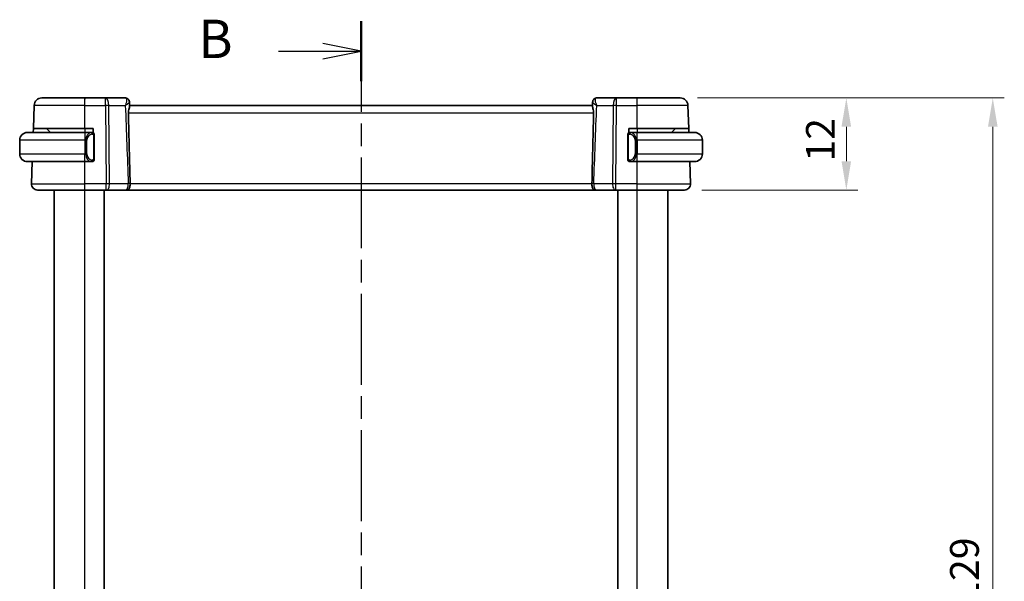
# Model space of a CAD drawing. Units: millimetres. Extents: x 22 to 3190, y 12 to 574.
# Drawn here: x 917 to 1045, y 383 to 456 of the extents above; entities that cross this region are included whole.
import ezdxf

# ---------------------------------------------------------------- set-up
doc = ezdxf.new("R2010")
doc.units = ezdxf.units.MM
doc.header["$LTSCALE"] = 1.5
doc.linetypes.add('CHAIN', pattern=[0.3543, 0.2362, -0.0295, 0.0591, -0.0295])
doc.layers.get('Defpoints').update_dxf_attribs({"lineweight": 25})
for name, color, linetype, lineweight in [('Dimension (ISO)', 7, 'Continuous', 18), ('Section Line (ISO)', 7, 'CHAIN', 25), ('Visible (ISO)', 7, 'Continuous', 35), ('Visible Narrow (ISO)', 7, 'Continuous', 25)]:
    doc.layers.add(name, color=color, linetype=linetype, lineweight=lineweight)
doc.styles.add('Note Text (TK)', font='txt')
doc.dimstyles.new('Default - Method 1b (TK)', dxfattribs={"dimscale": 1.5, "dimtxt": 2.5, "dimasz": 2.5, "dimexe": 1, "dimexo": 1.5, "dimgap": 1, "dimtad": 1, "dimtoh": 1, "dimrnd": 1e-08, "dimdsep": 46, "dimtxsty": 'Note Text (TK)', "dimcen": 0.09, "dimdle": 5, "dimclrd": 100, "dimclre": 100, "dimclrt": 7, "dimadec": 1, "dimazin": 1, "dimtfac": 1, "dimtmove": 0, "dimatfit": 3, "dimfxl": 1, "dimtolj": 1, "dimlwd": -1, "dimlwe": -1, "dimarcsym": 0})

# ---------------------------------------------------------------- blocks, each defined once
blk = doc.blocks.new('2dTransSection1')
at = {"layer": 'Section Line (ISO)', "linetype": 'CHAIN', "ltscale": 16.718946}
blk.add_line((185.928, 229.763), (185.928, 154.757), dxfattribs=at)
at = {"layer": 'Section Line (ISO)', "linetype": 'Continuous', "lineweight": 50}
for p, q in [((185.928, 229.763), (185.928, 225.839)), ((185.928, 158.68), (185.928, 154.757))]:
    blk.add_line(p, q, dxfattribs=at)
at = {"layer": 'Section Line (ISO)', "linetype": 'Continuous'}
for p, q in [((185.928, 227.801), (183.428, 228.301)), ((180.557, 227.801), (183.428, 227.801)), ((183.428, 227.801), (185.928, 227.801)), ((183.428, 227.301), (185.928, 227.801)), ((180.557, 156.719), (183.428, 156.719)), ((185.928, 156.719), (183.428, 157.219)), ((183.428, 156.719), (185.928, 156.719)), ((183.428, 156.219), (185.928, 156.719))]:
    blk.add_line(p, q, dxfattribs=at)
at = {"layer": 'Section Line (ISO)', "char_height": 2.5, "attachment_point": 7, "style": 'Note Text (TK)'}
for insert in [(175.317, 226.573), (175.317, 155.491)]:
    blk.add_mtext('B', dxfattribs=dict(at, insert=insert))
blk = doc.blocks.new('*D20')
at = {"layer": 'Defpoints', "color": 0}
for p in [(1002.72, 445.51), (1024.38, 445.51), (1003.28, 433.51)]:
    blk.add_point(p, dxfattribs=at)
at = {"layer": 'Dimension (ISO)', "color": 100}
for p, q in [((1004.97, 445.51), (1025.88, 445.51)), ((1024.38, 437.26), (1024.38, 441.76)), ((1005.53, 433.51), (1025.88, 433.51))]:
    blk.add_line(p, q, dxfattribs=at)
for points in [[(1023.75, 441.76), (1025, 441.76), (1024.38, 445.51)], [(1023.75, 437.26), (1025, 437.26), (1024.38, 433.51)]]:
    blk.add_solid(points, dxfattribs=at)
at = {"layer": 'Dimension (ISO)', "color": 7, "insert": (1021, 437.21), "char_height": 3.75, "attachment_point": 4, "rotation": 90, "style": 'Note Text (TK)'}
blk.add_mtext('\\A1;12', dxfattribs=at)
blk = doc.blocks.new('*D21')
at = {"layer": 'Defpoints', "color": 0}
for p in [(1002.72, 445.51), (1002.72, 316.51), (1043.47, 316.51)]:
    blk.add_point(p, dxfattribs=at)
at = {"layer": 'Dimension (ISO)', "color": 100}
for p, q in [((1004.97, 445.51), (1044.97, 445.51)), ((1043.47, 441.76), (1043.47, 320.26)), ((1004.97, 316.51), (1044.97, 316.51))]:
    blk.add_line(p, q, dxfattribs=at)
for points in [[(1042.85, 441.76), (1044.1, 441.76), (1043.47, 445.51)], [(1042.85, 320.26), (1044.1, 320.26), (1043.47, 316.51)]]:
    blk.add_solid(points, dxfattribs=at)
at = {"layer": 'Dimension (ISO)', "color": 7, "insert": (1039.78, 374.59), "char_height": 3.75, "attachment_point": 4, "rotation": 90, "style": 'Note Text (TK)'}
blk.add_mtext('\\A1;※129', dxfattribs=at)

msp = doc.modelspace()

# ---------------------------------------------------------------- linework, layer by layer
at = {"layer": 'Visible (ISO)'}
for p, q in [((919.4903, 445.5073), (925.1055, 445.5073)), ((927.7787, 445.5073), (925.1055, 445.5073)), ((930.3867, 445.5073), (927.7787, 445.5073)), ((994.4324, 445.5073), (991.8244, 445.5073)), ((997.1055, 445.5073), (994.4324, 445.5073)), ((997.1055, 445.5073), (1002.7208, 445.5073)), ((918.3849, 441.5073), (918.4909, 444.5422)), ((930.9127, 444.9775), (930.9335, 444.4283)), ((991.2806, 444.5073), (930.9305, 444.5073)), ((991.2776, 444.4283), (991.2983, 444.9755)), ((1003.8262, 441.5073), (1003.7202, 444.5422)), ((917.6055, 441.0073), (925.1055, 441.0073)), ((918.3675, 441.0073), (918.3849, 441.5073)), ((925.1055, 441.5073), (918.3849, 441.5073)), ((920.1055, 441.5073), (920.6055, 441.0073)), ((925.1055, 441.5073), (926.2055, 441.5073)), ((926.0091, 441.0073), (925.1055, 441.0073)), ((926.1055, 441.0073), (926.2055, 441.0073)), ((926.2055, 441.5073), (926.2055, 440.9806)), ((926.3055, 437.5816), (926.3055, 440.6331)), ((995.9055, 440.6331), (995.9055, 437.5816)), ((996.0055, 440.9806), (996.0055, 441.5073)), ((996.0055, 441.5073), (997.1055, 441.5073)), ((996.0055, 441.0073), (996.1055, 441.0073)), ((997.1055, 441.0073), (996.1996, 441.0073)), ((1003.8262, 441.5073), (997.1055, 441.5073)), ((997.1055, 441.0073), (1004.6055, 441.0073)), ((1002.1055, 441.5073), (1001.6055, 441.0073)), ((1003.8262, 441.5073), (1003.8436, 441.0073)), ((916.6055, 440.0073), (916.6055, 438.2073)), ((1005.6055, 440.0073), (1005.6055, 438.2073)), ((925.1055, 437.2073), (917.6055, 437.2073)), ((918.1345, 434.3353), (918.2348, 437.2073)), ((925.1055, 437.2073), (926.0115, 437.2073)), ((926.2055, 437.2073), (926.1055, 437.2073)), ((926.2055, 437.2341), (926.2055, 437.2073)), ((996.0055, 437.2073), (996.0055, 437.2341)), ((996.1055, 437.2073), (996.0055, 437.2073)), ((996.202, 437.2073), (997.1055, 437.2073)), ((1004.6055, 437.2073), (997.1055, 437.2073)), ((1004.0766, 434.3353), (1003.9763, 437.2073)), ((925.1055, 433.5073), (918.934, 433.5073)), ((921.1055, 328.5073), (921.1055, 433.5073)), ((925.1055, 433.5073), (927.8628, 433.5073)), ((927.6055, 328.5073), (927.6055, 433.5073)), ((927.9522, 433.5073), (927.8628, 433.5073)), ((927.9522, 433.5073), (930.4064, 433.5073)), ((930.517, 433.5073), (991.6941, 433.5073)), ((991.8047, 433.5073), (994.2589, 433.5073)), ((994.3483, 433.5073), (994.2589, 433.5073)), ((994.3483, 433.5073), (997.1055, 433.5073)), ((994.6055, 328.5073), (994.6055, 433.5073)), ((1003.2771, 433.5073), (997.1055, 433.5073)), ((1001.1055, 328.5073), (1001.1055, 433.5073))]:
    msp.add_line(p, q, dxfattribs=at)
for centre, radius, start, end in [((919.4903, 444.5073), 1, 90, 178), ((1002.7208, 444.5073), 1, 2, 90), ((917.6055, 440.0073), 1, 90, 180), ((926.1055, 440.8073), 0.2, 45, 90), ((926.1055, 440.8073), 0.2, 0, 45), ((996.1055, 440.8073), 0.2, 135, 180), ((996.1055, 440.8073), 0.2, 90, 135), ((1004.6055, 440.0073), 1, 0, 90), ((917.6055, 438.2073), 1, 180, 270), ((1004.6055, 438.2073), 1, 270, 0), ((926.1055, 437.4073), 0.2, 270, 315), ((926.1055, 437.4073), 0.2, 315, 0), ((996.1055, 437.4073), 0.2, 180, 225), ((996.1055, 437.4073), 0.2, 225, 270), ((918.934, 434.3073), 0.8, 178, 270), ((1003.2771, 434.3073), 0.8, 270, 2)]:
    msp.add_arc(centre, radius, start, end, dxfattribs=at)
for centre, major_axis, start_param, end_param in [((930.4078, 444.9854), (0.4492, 0.2196), 6.25595286, 6.28535146), ((930.4078, 444.9854), (0.4492, 0.2196), 0.00175159, 0.00216492), ((991.8033, 444.9854), (-0.4492, 0.2196), 6.28101916, 6.31041775), ((991.8033, 444.9854), (-0.4492, 0.2196), 6.28101903, 6.28143235)]:
    msp.add_ellipse(centre, major_axis=major_axis, ratio=0.95052965, start_param=start_param, end_param=end_param, dxfattribs=at)
for points, knots in [([(930.3867, 445.5073), (930.44, 445.5073), (930.494, 445.4984), (930.5962, 445.4649), (930.6457, 445.4395), (930.7327, 445.3763), (930.7708, 445.3377), (930.823, 445.2672), (930.8413, 445.2363), (930.8562, 445.2058)], [0, 0, 0, 0, 0.0161935875, 0.0161935875, 0.0326567953, 0.0326567953, 0.0492217996, 0.0492217996, 0.0609888453, 0.0609888453, 0.0609888453, 0.0609888453]), ([(991.3549, 445.2058), (991.3778, 445.2526), (991.409, 445.3006), (991.4836, 445.3808), (991.5273, 445.4152), (991.619, 445.4663), (991.6674, 445.4847), (991.7522, 445.5033), (991.7884, 445.5073), (991.8244, 445.5073)], [0, 0, 0, 0, 0.0180570037, 0.0180570037, 0.0346599931, 0.0346599931, 0.050045168, 0.050045168, 0.0609837409, 0.0609837409, 0.0609837409, 0.0609837409]), ([(930.9335, 444.4283), (930.9343, 444.4083), (930.9318, 444.3846), (930.9161, 444.2961), (930.893, 444.2187), (930.8417, 444.0382), (930.8134, 443.9349), (930.7853, 443.7662), (930.7785, 443.7072), (930.7745, 443.6265), (930.7739, 443.6061), (930.7738, 443.578), (930.7738, 443.5703), (930.774, 443.5558), (930.7741, 443.549), (930.7743, 443.5422)], [-0.115253583, -0.115253583, -0.115253583, -0.115253583, -0.099683681, -0.099683681, -0.06458953, -0.06458953, -0.028872256, -0.028872256, -0.010534335, -0.010534335, -0.004382989, -0.004382989, -0.002075394, -0.002075394, -0.000033471, -0.000033471, -0.000033471, -0.000033471]), ([(930.8563, 445.2056), (930.8837, 445.1496), (930.9018, 445.088), (930.9109, 445.0116), (930.9121, 444.9963), (930.9127, 444.9811)], [0, 0, 0, 0, 0.0193145656, 0.0193145656, 0.024151575, 0.024151575, 0.024151575, 0.024151575]), ([(930.8593, 445.1919), (930.8867, 445.1351), (930.9044, 445.073), (930.9116, 445.0016), (930.9123, 444.9913), (930.9127, 444.9811)], [0, 0, 0, 0, 0.0195895638, 0.0195895638, 0.0228920294, 0.0228920294, 0.0228920294, 0.0228920294]), ([(991.2776, 444.4283), (991.2768, 444.4083), (991.2793, 444.3846), (991.295, 444.2962), (991.3181, 444.2187), (991.3694, 444.0383), (991.3977, 443.935), (991.4258, 443.7663), (991.4326, 443.7072), (991.4366, 443.6265), (991.4372, 443.6061), (991.4373, 443.578), (991.4373, 443.5703), (991.4371, 443.5558), (991.437, 443.549), (991.4368, 443.5422)], [0.013972264, 0.013972264, 0.013972264, 0.013972264, 0.029496909, 0.029496909, 0.06450354, 0.06450354, 0.10013079, 0.10013079, 0.118428428, 0.118428428, 0.124565606, 0.124565606, 0.126867759, 0.126867759, 0.128905265, 0.128905265, 0.128905265, 0.128905265]), ([(991.2982, 444.9805), (991.3002, 445.038), (991.3117, 445.0968), (991.3385, 445.17), (991.3462, 445.188), (991.3548, 445.2056)], [0, 0, 0, 0, 0.0181652972, 0.0181652972, 0.0242854466, 0.0242854466, 0.0242854466, 0.0242854466]), ([(930.7743, 443.5422), (930.8173, 441.9499), (930.859, 440.3472), (930.9349, 437.2876), (930.97, 435.807), (931.0026, 434.3398)], [0.000031728, 0.000031728, 0.000031728, 0.000031728, 0.478214401, 0.478214401, 0.918932231, 0.918932231, 0.918932231, 0.918932231]), ([(991.2085, 434.3398), (991.2411, 435.8074), (991.2762, 437.2883), (991.3521, 440.3479), (991.3938, 441.9502), (991.4368, 443.5422)], [0.000000553, 0.000000553, 0.000000553, 0.000000553, 0.44065472, 0.44065472, 0.918541624, 0.918541624, 0.918541624, 0.918541624]), ([(917.6055, 441.0074), (917.6042, 441.0074), (917.6021, 441.0074), (917.5992, 441.0073), (917.5931, 441.0073), (917.5839, 441.0072), (917.5733, 441.0068), (917.5653, 441.0066), (917.5565, 441.0062), (917.5476, 441.0057), (917.5391, 441.0052), (917.5305, 441.0046), (917.5223, 441.0039), (917.5133, 441.0031), (917.5048, 441.0023), (917.4973, 441.0015), (917.4851, 441.0001), (917.4759, 440.9989), (917.4727, 440.9985)], [0.000000144, 0.000000144, 0.000000144, 0.000000144, 0.094244623, 0.094244623, 0.094244623, 0.296084967, 0.296084967, 0.296084967, 0.446134625, 0.446134625, 0.446134625, 0.588438527, 0.588438527, 0.588438527, 0.744229367, 0.744229367, 0.744229367, 1, 1, 1, 1]), ([(926.0382, 441.0073), (926.0328, 441.0073), (926.0278, 441.0073), (926.0235, 441.0073), (926.0184, 441.0074), (926.0142, 441.0074), (926.0115, 441.0074)], [0.741726882, 0.741726882, 0.741726882, 0.741726882, 0.860546319, 0.860546319, 0.860546319, 1, 1, 1, 1]), ([(926.1055, 441.0073), (926.1051, 441.0073), (926.1045, 441.0073), (926.1013, 441.0073), (926.0993, 441.0073), (926.0966, 441.0073), (926.0933, 441.0073), (926.0904, 441.0073), (926.0871, 441.0073), (926.0831, 441.0073), (926.0793, 441.0073), (926.0749, 441.0073), (926.0701, 441.0073), (926.0652, 441.0073), (926.0599, 441.0073), (926.0547, 441.0073), (926.049, 441.0073), (926.0434, 441.0073), (926.0382, 441.0073)], [0, 0, 0, 0, 0.19035453, 0.19035453, 0.19035453, 0.313863222, 0.313863222, 0.313863222, 0.421406083, 0.421406083, 0.421406083, 0.523967972, 0.523967972, 0.523967972, 0.628134753, 0.628134753, 0.628134753, 0.741726882, 0.741726882, 0.741726882, 0.741726882]), ([(926.3055, 440.761), (926.3055, 440.7669), (926.3055, 440.7724), (926.3055, 440.7773), (926.3055, 440.7822), (926.3055, 440.7866), (926.3055, 440.7903), (926.3055, 440.794), (926.3055, 440.797), (926.3055, 440.7994), (926.3055, 440.8018), (926.3055, 440.8036), (926.3055, 440.8048), (926.3055, 440.805), (926.3055, 440.8053), (926.3055, 440.8055), (926.3055, 440.8063), (926.3055, 440.8067), (926.3055, 440.807), (926.3055, 440.8073), (926.3055, 440.8073), (926.3055, 440.8073)], [0.5, 0.5, 0.5, 0.5, 0.58502424, 0.58502424, 0.58502424, 0.669471814, 0.669471814, 0.669471814, 0.753247815, 0.753247815, 0.753247815, 0.836265221, 0.836265221, 0.836265221, 0.854434967, 0.854434967, 0.854434967, 0.91835525, 0.91835525, 0.91835525, 1, 1, 1, 1]), ([(926.3055, 440.6331), (926.3055, 440.6389), (926.3055, 440.6447), (926.3055, 440.6508), (926.3055, 440.6568), (926.3055, 440.663), (926.3055, 440.6693), (926.3055, 440.6757), (926.3055, 440.6822), (926.3055, 440.6887), (926.3055, 440.6953), (926.3055, 440.7019), (926.3055, 440.7083), (926.3055, 440.7148), (926.3055, 440.7212), (926.3055, 440.7273), (926.3055, 440.7335), (926.3055, 440.7394), (926.3055, 440.745), (926.3055, 440.7507), (926.3055, 440.7561), (926.3055, 440.761)], [0, 0, 0, 0, 0.071870675, 0.071870675, 0.071870675, 0.142502949, 0.142502949, 0.142502949, 0.212568705, 0.212568705, 0.212568705, 0.282687692, 0.282687692, 0.282687692, 0.353484447, 0.353484447, 0.353484447, 0.42564648, 0.42564648, 0.42564648, 0.5, 0.5, 0.5, 0.5]), ([(995.9055, 440.8073), (995.9055, 440.8073), (995.9055, 440.8073), (995.9055, 440.8067), (995.9055, 440.8061), (995.9055, 440.8049), (995.9055, 440.8029), (995.9055, 440.8009), (995.9055, 440.798), (995.9055, 440.7943), (995.9055, 440.7905), (995.9055, 440.7859), (995.9055, 440.7804), (995.9055, 440.7748), (995.9055, 440.7684), (995.9055, 440.7614)], [0, 0, 0, 0, 0.100267749, 0.100267749, 0.100267749, 0.198470645, 0.198470645, 0.198470645, 0.296516219, 0.296516219, 0.296516219, 0.396280778, 0.396280778, 0.396280778, 0.5, 0.5, 0.5, 0.5]), ([(995.9055, 440.7614), (995.9055, 440.7496), (995.9055, 440.7356), (995.9055, 440.7209), (995.9055, 440.7065), (995.9055, 440.6913), (995.9055, 440.6762), (995.9055, 440.6744), (995.9055, 440.6726), (995.9055, 440.6709), (995.9055, 440.6578), (995.9055, 440.6451), (995.9055, 440.6331)], [0.5, 0.5, 0.5, 0.5, 0.669989404, 0.669989404, 0.669989404, 0.836566079, 0.836566079, 0.836566079, 0.856225759, 0.856225759, 0.856225759, 1, 1, 1, 1]), ([(996.1729, 441.0073), (996.1667, 441.0073), (996.1599, 441.0073), (996.1532, 441.0073), (996.147, 441.0073), (996.1408, 441.0073), (996.1354, 441.0073), (996.13, 441.0073), (996.1254, 441.0073), (996.1216, 441.0073), (996.1173, 441.0073), (996.1139, 441.0073), (996.1112, 441.0073), (996.107, 441.0073), (996.1061, 441.0073), (996.1055, 441.0073)], [0.258273118, 0.258273118, 0.258273118, 0.258273118, 0.393143911, 0.393143911, 0.393143911, 0.516901466, 0.516901466, 0.516901466, 0.642015716, 0.642015716, 0.642015716, 0.782669876, 0.782669876, 0.782669876, 1, 1, 1, 1]), ([(996.1996, 441.0073), (996.1981, 441.0073), (996.1961, 441.0073), (996.1938, 441.0073), (996.1883, 441.0074), (996.1811, 441.0073), (996.1729, 441.0073)], [0.000000157, 0.000000157, 0.000000157, 0.000000157, 0.07789573, 0.07789573, 0.07789573, 0.258273118, 0.258273118, 0.258273118, 0.258273118]), ([(1004.7384, 440.9985), (1004.7343, 440.999), (1004.7209, 441.0008), (1004.7038, 441.0025), (1004.693, 441.0036), (1004.6808, 441.0046), (1004.6687, 441.0054), (1004.656, 441.0062), (1004.6433, 441.0067), (1004.6327, 441.007), (1004.6327, 441.007), (1004.6326, 441.007), (1004.6326, 441.007)], [0, 0, 0, 0, 0.321582765, 0.321582765, 0.321582765, 0.525512327, 0.525512327, 0.525512327, 0.737362227, 0.737362227, 0.737362227, 0.737908411, 0.737908411, 0.737908411, 0.737908411]), ([(917.4727, 437.2162), (917.4768, 437.2157), (917.4902, 437.2139), (917.5073, 437.2122), (917.5181, 437.2111), (917.5303, 437.2101), (917.5424, 437.2093), (917.5551, 437.2085), (917.5678, 437.208), (917.5784, 437.2077), (917.5784, 437.2077), (917.5785, 437.2077), (917.5785, 437.2077)], [0, 0, 0, 0, 0.321582765, 0.321582765, 0.321582765, 0.525512327, 0.525512327, 0.525512327, 0.737362227, 0.737362227, 0.737362227, 0.737908411, 0.737908411, 0.737908411, 0.737908411]), ([(926.0115, 437.2074), (926.013, 437.2074), (926.015, 437.2074), (926.0173, 437.2074), (926.0228, 437.2073), (926.03, 437.2073), (926.0382, 437.2073)], [0.000000157, 0.000000157, 0.000000157, 0.000000157, 0.07789573, 0.07789573, 0.07789573, 0.258273118, 0.258273118, 0.258273118, 0.258273118]), ([(926.0382, 437.2073), (926.0444, 437.2073), (926.0512, 437.2073), (926.0579, 437.2073), (926.0641, 437.2073), (926.0703, 437.2073), (926.0757, 437.2073), (926.0811, 437.2073), (926.0857, 437.2073), (926.0895, 437.2073), (926.0938, 437.2073), (926.0972, 437.2073), (926.0999, 437.2073), (926.1041, 437.2073), (926.105, 437.2073), (926.1055, 437.2073)], [0.258273118, 0.258273118, 0.258273118, 0.258273118, 0.393143911, 0.393143911, 0.393143911, 0.516901466, 0.516901466, 0.516901466, 0.642015716, 0.642015716, 0.642015716, 0.782669876, 0.782669876, 0.782669876, 1, 1, 1, 1]), ([(926.3055, 437.4533), (926.3055, 437.4651), (926.3055, 437.4791), (926.3055, 437.4938), (926.3055, 437.5082), (926.3055, 437.5234), (926.3055, 437.5385), (926.3055, 437.5403), (926.3055, 437.5421), (926.3055, 437.5438), (926.3055, 437.5569), (926.3055, 437.5696), (926.3055, 437.5816)], [0.5, 0.5, 0.5, 0.5, 0.669989404, 0.669989404, 0.669989404, 0.836566079, 0.836566079, 0.836566079, 0.856225759, 0.856225759, 0.856225759, 1, 1, 1, 1]), ([(926.3055, 437.4073), (926.3055, 437.4074), (926.3055, 437.4074), (926.3055, 437.408), (926.3055, 437.4086), (926.3055, 437.4098), (926.3055, 437.4118), (926.3055, 437.4138), (926.3055, 437.4167), (926.3055, 437.4204), (926.3055, 437.4242), (926.3055, 437.4288), (926.3055, 437.4343), (926.3055, 437.4399), (926.3055, 437.4463), (926.3055, 437.4533)], [0, 0, 0, 0, 0.100267749, 0.100267749, 0.100267749, 0.198470645, 0.198470645, 0.198470645, 0.296516219, 0.296516219, 0.296516219, 0.396280778, 0.396280778, 0.396280778, 0.5, 0.5, 0.5, 0.5]), ([(995.9055, 437.5816), (995.9055, 437.5758), (995.9055, 437.57), (995.9055, 437.5639), (995.9055, 437.5579), (995.9055, 437.5517), (995.9055, 437.5454), (995.9055, 437.539), (995.9055, 437.5325), (995.9055, 437.526), (995.9055, 437.5194), (995.9055, 437.5128), (995.9055, 437.5064), (995.9055, 437.4998), (995.9055, 437.4935), (995.9055, 437.4874), (995.9055, 437.4812), (995.9055, 437.4753), (995.9055, 437.4697), (995.9055, 437.464), (995.9055, 437.4586), (995.9055, 437.4537)], [0, 0, 0, 0, 0.071870675, 0.071870675, 0.071870675, 0.142502949, 0.142502949, 0.142502949, 0.212568705, 0.212568705, 0.212568705, 0.282687692, 0.282687692, 0.282687692, 0.353484447, 0.353484447, 0.353484447, 0.42564648, 0.42564648, 0.42564648, 0.5, 0.5, 0.5, 0.5]), ([(995.9055, 437.4537), (995.9055, 437.4478), (995.9055, 437.4423), (995.9055, 437.4374), (995.9055, 437.4325), (995.9055, 437.4281), (995.9055, 437.4244), (995.9055, 437.4207), (995.9055, 437.4177), (995.9055, 437.4153), (995.9055, 437.4129), (995.9055, 437.4111), (995.9055, 437.4099), (995.9055, 437.4097), (995.9055, 437.4094), (995.9055, 437.4092), (995.9055, 437.4084), (995.9055, 437.408), (995.9055, 437.4077), (995.9055, 437.4074), (995.9055, 437.4073), (995.9055, 437.4073)], [0.5, 0.5, 0.5, 0.5, 0.58502424, 0.58502424, 0.58502424, 0.669471814, 0.669471814, 0.669471814, 0.753247815, 0.753247815, 0.753247815, 0.836265221, 0.836265221, 0.836265221, 0.854434967, 0.854434967, 0.854434967, 0.91835525, 0.91835525, 0.91835525, 1, 1, 1, 1]), ([(996.1055, 437.2073), (996.106, 437.2073), (996.1066, 437.2073), (996.1098, 437.2073), (996.1118, 437.2073), (996.1145, 437.2073), (996.1178, 437.2073), (996.1207, 437.2073), (996.124, 437.2073), (996.128, 437.2073), (996.1318, 437.2073), (996.1362, 437.2073), (996.141, 437.2073), (996.1459, 437.2073), (996.1512, 437.2073), (996.1564, 437.2073), (996.1621, 437.2073), (996.1677, 437.2073), (996.1729, 437.2073)], [0, 0, 0, 0, 0.19035453, 0.19035453, 0.19035453, 0.313863222, 0.313863222, 0.313863222, 0.421406083, 0.421406083, 0.421406083, 0.523967972, 0.523967972, 0.523967972, 0.628134753, 0.628134753, 0.628134753, 0.741726882, 0.741726882, 0.741726882, 0.741726882]), ([(996.1729, 437.2073), (996.1783, 437.2073), (996.1833, 437.2074), (996.1876, 437.2073), (996.1927, 437.2073), (996.1969, 437.2073), (996.1996, 437.2073)], [0.741726882, 0.741726882, 0.741726882, 0.741726882, 0.860546319, 0.860546319, 0.860546319, 1, 1, 1, 1]), ([(1004.6055, 437.2073), (1004.6069, 437.2073), (1004.609, 437.2073), (1004.6119, 437.2074), (1004.618, 437.2074), (1004.6272, 437.2075), (1004.6378, 437.2079), (1004.6458, 437.2081), (1004.6546, 437.2085), (1004.6635, 437.209), (1004.672, 437.2095), (1004.6806, 437.2101), (1004.6888, 437.2108), (1004.6978, 437.2116), (1004.7063, 437.2124), (1004.7138, 437.2132), (1004.726, 437.2146), (1004.7351, 437.2158), (1004.7384, 437.2162)], [0.000000144, 0.000000144, 0.000000144, 0.000000144, 0.094244623, 0.094244623, 0.094244623, 0.296084967, 0.296084967, 0.296084967, 0.446134625, 0.446134625, 0.446134625, 0.588438527, 0.588438527, 0.588438527, 0.744229367, 0.744229367, 0.744229367, 1, 1, 1, 1]), ([(931.0014, 434.3353), (931.0024, 434.2633), (930.9991, 434.1913), (930.9854, 434.0514), (930.9751, 433.9841), (930.9406, 433.8323), (930.9119, 433.7559), (930.8414, 433.6389), (930.8027, 433.5963), (930.7202, 433.5409), (930.6783, 433.5248), (930.6156, 433.5138), (930.6022, 433.512), (930.5886, 433.5108)], [-0.118717564, -0.118717564, -0.118717564, -0.118717564, -0.100957987, -0.100957987, -0.083099364, -0.083099364, -0.057393912, -0.057393912, -0.034748213, -0.034748213, -0.015579573, -0.015579573, -0.010438381, -0.010438381, -0.010438381, -0.010438381]), ([(931.0014, 434.3353), (931.0014, 434.336), (931.0014, 434.3368), (931.0014, 434.3383), (931.0014, 434.339), (931.0014, 434.3398)], [-0.000451581823, -0.000451581823, -0.000451581823, -0.000451581823, -0.000226350593, -0.000226350593, 0, 0, 0, 0]), ([(991.6225, 433.5108), (991.6089, 433.512), (991.5956, 433.5138), (991.5329, 433.5248), (991.491, 433.5409), (991.4085, 433.5962), (991.3698, 433.6388), (991.2993, 433.7558), (991.2706, 433.8322), (991.236, 433.984), (991.2257, 434.0513), (991.212, 434.1912), (991.2087, 434.2633), (991.2097, 434.3353)], [-0.13185574, -0.13185574, -0.13185574, -0.13185574, -0.125625029, -0.125625029, -0.102311032, -0.102311032, -0.074769499, -0.074769499, -0.043506311, -0.043506311, -0.021778218, -0.021778218, -0.000170457, -0.000170457, -0.000170457, -0.000170457]), ([(991.2097, 434.3398), (991.2097, 434.339), (991.2097, 434.3383), (991.2097, 434.3368), (991.2097, 434.336), (991.2097, 434.3353)], [-0.000627506857, -0.000627506857, -0.000627506857, -0.000627506857, -0.000401156259, -0.000401156259, -0.000175925028, -0.000175925028, -0.000175925028, -0.000175925028]), ([(930.5886, 433.5108), (930.5744, 433.5094), (930.5602, 433.5085), (930.5387, 433.5076), (930.5316, 433.5075), (930.5231, 433.5074), (930.5217, 433.5074), (930.5199, 433.5074), (930.5194, 433.5074), (930.5186, 433.5073), (930.5183, 433.5073), (930.518, 433.5073), (930.5178, 433.5073), (930.5176, 433.5073), (930.5174, 433.5073), (930.5169, 433.5073), (930.5171, 433.5073), (930.5169, 433.5073), (930.5168, 433.5073), (930.5157, 433.5073), (930.5137, 433.5073), (930.5052, 433.5073), (930.4963, 433.5073), (930.4733, 433.5073), (930.459, 433.5073), (930.4315, 433.5073), (930.4193, 433.5073), (930.4064, 433.5073)], [0, 0, 0, 0, 0.0042822803, 0.0042822803, 0.0064307109, 0.0064307109, 0.0068335025, 0.0068335025, 0.0069870676, 0.0069870676, 0.0070638552, 0.0070638552, 0.0071022613, 0.0071022613, 0.0071410521, 0.0071410521, 0.0072770085, 0.0072770085, 0.0085055629, 0.0085055629, 0.0122074064, 0.0122074064, 0.0185091681, 0.0185091681, 0.0248203579, 0.0248203579, 0.0291335743, 0.0291335743, 0.0291335743, 0.0291335743]), ([(930.517, 433.5073), (930.517, 433.5073), (930.517, 433.5073), (930.5169, 433.5073), (930.5169, 433.5073), (930.5168, 433.5073)], [0.000195847603, 0.000195847603, 0.000195847603, 0.000195847603, 0.000487397423, 0.000487397423, 0.000812515214, 0.000812515214, 0.000812515214, 0.000812515214]), ([(991.8047, 433.5073), (991.7863, 433.5073), (991.7693, 433.5073), (991.7398, 433.5073), (991.7269, 433.5073), (991.7068, 433.5073), (991.6997, 433.5073), (991.6956, 433.5073), (991.695, 433.5073), (991.6944, 433.5073), (991.6942, 433.5073), (991.6941, 433.5073), (991.6941, 433.5073), (991.694, 433.5073), (991.694, 433.5073), (991.694, 433.5073), (991.6939, 433.5073), (991.6939, 433.5073), (991.6937, 433.5073), (991.6931, 433.5073), (991.6926, 433.5073), (991.691, 433.5074), (991.69, 433.5074), (991.686, 433.5074), (991.6829, 433.5074), (991.6708, 433.5077), (991.6617, 433.508), (991.6426, 433.509), (991.6325, 433.5098), (991.6225, 433.5108)], [0, 0, 0, 0, 0.0061457047, 0.0061457047, 0.0124110838, 0.0124110838, 0.0189622664, 0.0189622664, 0.0204961059, 0.0204961059, 0.0216460657, 0.0216460657, 0.0218616001, 0.0218616001, 0.0219425258, 0.0219425258, 0.0219616072, 0.0219616072, 0.0220002921, 0.0220002921, 0.0221542459, 0.0221542459, 0.0224576651, 0.0224576651, 0.0233679078, 0.0233679078, 0.0260990312, 0.0260990312, 0.0291214891, 0.0291214891, 0.0291214891, 0.0291214891])]:
    msp.add_open_spline(points, degree=3, knots=knots, dxfattribs=at)
at = {"layer": 'Visible Narrow (ISO)'}
for p, q in [((925.1055, 444.5422), (918.4909, 444.5422)), ((925.1055, 444.5422), (927.7787, 444.5422)), ((925.1055, 441.5073), (925.1055, 444.5422)), ((927.7787, 444.5422), (927.8628, 434.3353)), ((928.3097, 434.3353), (928.2256, 444.5422)), ((928.2256, 444.5422), (930.3769, 444.5422)), ((991.8342, 444.5422), (993.9855, 444.5422)), ((993.9855, 444.5422), (993.9014, 434.3353)), ((994.3483, 434.3353), (994.4324, 444.5422)), ((994.4324, 444.5422), (997.1055, 444.5422)), ((1003.7202, 444.5422), (997.1055, 444.5422)), ((997.1055, 441.5073), (997.1055, 444.5422)), ((991.4368, 443.5422), (930.7743, 443.5422)), ((925.1055, 441.5073), (925.1055, 441.0073)), ((925.1055, 441.0073), (925.1055, 440.0073)), ((926.247, 440.6331), (926.2903, 440.6331)), ((926.247, 440.6331), (926.247, 437.5816)), ((926.2903, 440.6331), (926.3055, 440.6331)), ((995.9055, 440.6331), (995.9208, 440.6331)), ((995.9208, 440.6331), (995.9641, 440.6331)), ((995.9641, 437.5816), (995.9641, 440.6331)), ((997.1055, 441.5073), (997.1055, 441.0073)), ((997.1055, 440.0073), (997.1055, 441.0073)), ((925.1055, 440.0073), (916.6055, 440.0073)), ((925.1055, 440.0073), (925.2227, 440.0073)), ((925.1055, 440.0073), (925.1055, 438.2073)), ((925.2227, 440.0073), (925.3641, 440.0073)), ((925.2227, 440.0073), (925.2227, 438.2073)), ((925.3641, 438.2073), (925.3641, 440.0073)), ((996.9884, 440.0073), (996.847, 440.0073)), ((996.847, 440.0073), (996.847, 438.2073)), ((996.9884, 438.2073), (996.9884, 440.0073)), ((996.9884, 440.0073), (997.1055, 440.0073)), ((997.1055, 440.0073), (997.1055, 438.2073)), ((1005.6055, 440.0073), (997.1055, 440.0073)), ((916.6055, 438.2073), (925.1055, 438.2073)), ((925.2227, 438.2073), (925.1055, 438.2073)), ((925.1055, 437.2073), (925.1055, 438.2073)), ((925.2227, 438.2073), (925.3641, 438.2073)), ((996.9884, 438.2073), (996.847, 438.2073)), ((997.1055, 438.2073), (996.9884, 438.2073)), ((997.1055, 437.2073), (997.1055, 438.2073)), ((997.1055, 438.2073), (1005.6055, 438.2073)), ((925.1055, 434.3353), (925.1055, 437.2073)), ((926.2903, 437.5816), (926.247, 437.5816)), ((926.3055, 437.5816), (926.2903, 437.5816)), ((995.9208, 437.5816), (995.9055, 437.5816)), ((995.9641, 437.5816), (995.9208, 437.5816)), ((997.1055, 434.3353), (997.1055, 437.2073)), ((918.1345, 434.3353), (925.1055, 434.3353)), ((927.8628, 434.3353), (925.1055, 434.3353)), ((930.764, 434.3353), (928.3097, 434.3353)), ((991.2097, 434.3353), (931.0014, 434.3353)), ((993.9014, 434.3353), (991.4471, 434.3353)), ((997.1055, 434.3353), (994.3483, 434.3353)), ((997.1055, 434.3353), (1004.0766, 434.3353)), ((925.1055, 328.5073), (925.1055, 433.5073)), ((997.1055, 328.5073), (997.1055, 433.5073))]:
    msp.add_line(p, q, dxfattribs=at)
for centre, start, end in [((926.1641, 440.0073), 97.635382, 180), ((996.047, 440.0073), 0, 82.364618), ((926.1641, 438.2073), 180, 262.364618), ((996.047, 438.2073), 277.635382, 0)]:
    msp.add_arc(centre, 0.8, start, end, dxfattribs=at)
for centre, major_axis, ratio, start_param, end_param in [((925.1055, 444.5073), (0, 1), 0.00001, 4.74906452, 6.88858074), ((927.7787, 444.5073), (0, 1), 0.00001, 4.76974952, 6.32792556), ((927.7787, 444.5073), (0, 1), 0.44721361, 4.74729557, 6.28318531), ((930.4059, 444.4795), (-0.0209, 1.0279), 0.28874309, 5.98419579, 6.27727199), ((930.4078, 444.9854), (0.4492, 0.2196), 0.95052965, 0.00216615, 1.00317897), ((991.8033, 444.9854), (-0.4492, 0.2196), 0.95052965, 5.28000626, 6.28101916), ((991.8052, 444.4795), (0.0209, 1.0279), 0.28874306, 0.00591332, 0.29898952), ((994.4324, 444.5073), (0, 1), 0.44721358, 0, 1.53588974), ((994.4324, 444.5073), (0, 1), 0.00001, 4.74815813, 6.61632676), ((997.1055, 444.5073), (0, 1), 0.00001, 4.74826908, 6.65442965), ((927.7787, 444.5073), (1, 0.0082), 0.03489831, 1.10714862, 1.57050862), ((930.3867, 445.0073), (0, 0.5), 0.99134172, 5.32194401, 5.43078324), ((930.4078, 444.9854), (0.4492, 0.2196), 0.95052965, 6.07604913, 6.28493812), ((991.8033, 444.9854), (-0.4492, 0.2196), 0.95052965, 0.02723245, 0.09380277), ((994.4324, 444.5073), (1, -0.0082), 0.03489831, 1.571084, 2.034444), ((926.0227, 440.0073), (0, -1), 0.8, 3.27485521, 4.71238898), ((925.9164, 440.8003), (-0.0266, 0.1982), 0.70395113, 5.35665069, 6.09500337), ((925.9164, 440.8003), (-0.0266, 0.1982), 0.70395113, 4.61829801, 5.35665069), ((996.2947, 440.8003), (-0.0266, -0.1982), 0.70395113, 4.06812727, 4.80647995), ((996.2947, 440.8003), (0.0266, 0.1982), 0.70395113, 0.18818194, 0.92653461), ((996.1884, 440.0073), (0, 1), 0.8, 4.71238898, 6.14992275), ((926.0227, 438.2073), (0, -1), 0.8, 4.71238898, 6.14992275), ((996.1884, 438.2073), (0, 1), 0.8, 3.27485521, 4.71238898), ((925.9164, 437.4144), (-0.0266, -0.1982), 0.70395113, 0.18818194, 0.92653461), ((925.9164, 437.4144), (0.0266, 0.1982), 0.70395113, 4.06812727, 4.80647995), ((996.2947, 437.4144), (0.0266, -0.1982), 0.70395113, 4.61829801, 5.35665069), ((996.2947, 437.4144), (0.0266, -0.1982), 0.70395113, 5.35665069, 6.09500337), ((925.1055, 434.3073), (0, -0.8), 0.00001, 0.04473778, 1.62815693), ((927.8628, 434.3073), (0, -0.8), 0.00001, 0.04473778, 1.62815693), ((927.8627, 434.3073), (-1, -0.0066), 0.02791857, 4.24878734, 4.71214734), ((927.9522, 434.3073), (0, -0.8), 0.44721361, 0, 1.60570291), ((930.4064, 434.3073), (0, -0.8), 0.44721361, 0, 1.60570291), ((930.4866, 434.3153), (-0.8217, -0.023), 0.01579537, 4.0333776, 4.36758281), ((991.7245, 434.3153), (-0.8217, 0.023), 0.01579538, 5.05719512, 5.39140033), ((991.8047, 434.3073), (0, -0.8), 0.44721358, 4.6774824, 6.28318531), ((994.2589, 434.3073), (0, -0.8), 0.44721358, 4.6774824, 6.28318531), ((994.3484, 434.3073), (-1, 0.0066), 0.02791857, 4.71263059, 5.17599059), ((994.3483, 434.3073), (0, -0.8), 0.00001, 0.04473778, 1.62815693), ((997.1055, 434.3073), (0, -0.8), 0.00001, 0.04473778, 1.62815693)]:
    msp.add_ellipse(centre, major_axis=major_axis, ratio=ratio, start_param=start_param, end_param=end_param, dxfattribs=at)
for points, knots in [([(930.4733, 445.4635), (930.5293, 445.406), (930.5579, 445.2455), (930.512, 444.9161), (930.4409, 444.6953), (930.3785, 444.5461), (930.3777, 444.5442), (930.3769, 444.5422)], [0, 0, 0, 0, 0.0308871867, 0.04633078, 0.0772179666, 0.0772179666, 0.0776190574, 0.0776190574, 0.0776190574, 0.0776190574]), ([(991.8342, 444.5422), (991.8024, 444.6178), (991.7741, 444.6941), (991.7504, 444.7682), (991.7274, 444.8405), (991.7086, 444.9107), (991.6946, 444.9794), (991.6525, 445.1855), (991.6538, 445.3773), (991.7378, 445.4635)], [-0.0004010907, -0.0004010907, -0.0004010907, -0.0004010907, 0.0154435933, 0.0154435933, 0.0154435933, 0.0308871867, 0.0308871867, 0.0308871867, 0.0772179666, 0.0772179666, 0.0772179666, 0.0772179666]), ([(930.3769, 444.5422), (930.3786, 444.5432), (930.3803, 444.5442), (930.5106, 444.6207), (930.6829, 444.7329), (930.864, 444.8831), (930.9138, 444.9523), (930.9127, 444.9811)], [-0.0776190574, -0.0776190574, -0.0776190574, -0.0776190574, -0.0772179666, -0.0772179666, -0.04633078, -0.0308871867, -0.0070366582, -0.0070366582, -0.0070366582, -0.0070366582]), ([(991.2982, 444.9805), (991.2966, 444.9335), (991.4105, 444.8199), (991.6425, 444.6587), (991.7649, 444.5829), (991.8308, 444.5442), (991.8325, 444.5432), (991.8342, 444.5422)], [-0.0699881732, -0.0699881732, -0.0699881732, -0.0699881732, -0.0308871867, -0.0154435933, 0, 0, 0.0004010907, 0.0004010907, 0.0004010907, 0.0004010907]), ([(926.0115, 441.0074), (926.0107, 441.0074), (926.0093, 441.0074), (926.0075, 441.0073), (926.0036, 441.0073), (925.9974, 441.0072), (925.9901, 441.0068), (925.9846, 441.0066), (925.9786, 441.0062), (925.9723, 441.0057), (925.9664, 441.0052), (925.9601, 441.0046), (925.9541, 441.0039), (925.9474, 441.0031), (925.941, 441.0023), (925.9354, 441.0015), (925.9262, 441.0001), (925.919, 440.9989), (925.9164, 440.9985)], [0.000000144, 0.000000144, 0.000000144, 0.000000144, 0.094244623, 0.094244623, 0.094244623, 0.296084967, 0.296084967, 0.296084967, 0.446134624, 0.446134624, 0.446134624, 0.588438527, 0.588438527, 0.588438527, 0.744229366, 0.744229366, 0.744229366, 1, 1, 1, 1]), ([(926.0578, 440.8003), (926.0635, 440.801), (926.0691, 440.8018), (926.0751, 440.8023), (926.0811, 440.8028), (926.0873, 440.8031), (926.0939, 440.803), (926.1004, 440.803), (926.1073, 440.8026), (926.1142, 440.8018), (926.1212, 440.801), (926.1284, 440.7997), (926.1354, 440.7981), (926.1425, 440.7965), (926.1494, 440.7944), (926.1562, 440.7919), (926.1629, 440.7894), (926.1694, 440.7865), (926.1756, 440.7831), (926.1818, 440.7797), (926.1878, 440.7758), (926.1934, 440.7714)], [0, 0, 0, 0, 0.071275003, 0.071275003, 0.071275003, 0.142460654, 0.142460654, 0.142460654, 0.213640744, 0.213640744, 0.213640744, 0.284898994, 0.284898994, 0.284898994, 0.356320054, 0.356320054, 0.356320054, 0.427990515, 0.427990515, 0.427990515, 0.5, 0.5, 0.5, 0.5]), ([(926.1934, 440.7714), (926.199, 440.7671), (926.2044, 440.7623), (926.2094, 440.757), (926.2144, 440.7517), (926.219, 440.746), (926.2231, 440.74), (926.2272, 440.734), (926.2308, 440.7276), (926.2337, 440.7211), (926.2367, 440.7145), (926.2391, 440.7076), (926.2409, 440.7008), (926.2426, 440.6945), (926.2439, 440.6883), (926.2447, 440.6817), (926.2458, 440.6739), (926.2464, 440.6652), (926.2467, 440.6566), (926.247, 440.6488), (926.247, 440.6411), (926.247, 440.6331)], [0.5, 0.5, 0.5, 0.5, 0.571724472, 0.571724472, 0.571724472, 0.6426242, 0.6426242, 0.6426242, 0.713360208, 0.713360208, 0.713360208, 0.784578216, 0.784578216, 0.784578216, 0.850494029, 0.850494029, 0.850494029, 0.928795564, 0.928795564, 0.928795564, 1, 1, 1, 1]), ([(995.9641, 440.6331), (995.9641, 440.6512), (995.9642, 440.6698), (995.9671, 440.6872), (995.9699, 440.7042), (995.9755, 440.7201), (995.9839, 440.7341), (995.9927, 440.7491), (996.0047, 440.7619), (996.0172, 440.7714)], [0, 0, 0, 0, 0.164645555, 0.164645555, 0.164645555, 0.326856301, 0.326856301, 0.326856301, 0.5, 0.5, 0.5, 0.5]), ([(996.0172, 440.7714), (996.0252, 440.7775), (996.0339, 440.7827), (996.0432, 440.7871), (996.0522, 440.7914), (996.0619, 440.7949), (996.0721, 440.7975), (996.0816, 440.7999), (996.0913, 440.8015), (996.1006, 440.8024), (996.1101, 440.8032), (996.1193, 440.8033), (996.1282, 440.8028), (996.137, 440.8023), (996.1454, 440.8013), (996.1533, 440.8003)], [0.5, 0.5, 0.5, 0.5, 0.605247725, 0.605247725, 0.605247725, 0.707891002, 0.707891002, 0.707891002, 0.804148575, 0.804148575, 0.804148575, 0.902074288, 0.902074288, 0.902074288, 1, 1, 1, 1]), ([(996.2947, 440.9985), (996.2914, 440.999), (996.2809, 441.0008), (996.2682, 441.0025), (996.2601, 441.0036), (996.251, 441.0046), (996.2423, 441.0054), (996.2333, 441.0062), (996.2247, 441.0067), (996.2175, 441.007), (996.2085, 441.0073), (996.2019, 441.0073), (996.1996, 441.0073)], [0, 0, 0, 0, 0.32158276, 0.32158276, 0.32158276, 0.52551233, 0.52551233, 0.52551233, 0.73736223, 0.73736223, 0.73736223, 1, 1, 1, 1]), ([(925.9164, 437.2162), (925.9197, 437.2157), (925.9302, 437.2139), (925.9429, 437.2122), (925.951, 437.2111), (925.9601, 437.2101), (925.9688, 437.2093), (925.9778, 437.2085), (925.9864, 437.208), (925.9936, 437.2077), (926.0026, 437.2074), (926.0092, 437.2074), (926.0115, 437.2074)], [0, 0, 0, 0, 0.32158276, 0.32158276, 0.32158276, 0.52551233, 0.52551233, 0.52551233, 0.73736223, 0.73736223, 0.73736223, 1, 1, 1, 1]), ([(926.1939, 437.4433), (926.1859, 437.4372), (926.1772, 437.432), (926.1679, 437.4276), (926.1589, 437.4233), (926.1492, 437.4198), (926.139, 437.4172), (926.1295, 437.4147), (926.1198, 437.4132), (926.1105, 437.4123), (926.101, 437.4115), (926.0918, 437.4114), (926.0829, 437.4119), (926.0741, 437.4124), (926.0657, 437.4134), (926.0578, 437.4144)], [0.5, 0.5, 0.5, 0.5, 0.605247725, 0.605247725, 0.605247725, 0.707891002, 0.707891002, 0.707891002, 0.804148575, 0.804148575, 0.804148575, 0.902074288, 0.902074288, 0.902074288, 1, 1, 1, 1]), ([(926.247, 437.5816), (926.247, 437.5635), (926.2469, 437.5449), (926.244, 437.5275), (926.2412, 437.5105), (926.2356, 437.4946), (926.2272, 437.4806), (926.2184, 437.4656), (926.2064, 437.4528), (926.1939, 437.4433)], [0, 0, 0, 0, 0.164645555, 0.164645555, 0.164645555, 0.326856301, 0.326856301, 0.326856301, 0.5, 0.5, 0.5, 0.5]), ([(996.0177, 437.4433), (996.0121, 437.4476), (996.0067, 437.4524), (996.0017, 437.4577), (995.9967, 437.463), (995.9921, 437.4687), (995.988, 437.4747), (995.9839, 437.4807), (995.9803, 437.4871), (995.9774, 437.4936), (995.9744, 437.5002), (995.972, 437.5071), (995.9702, 437.5139), (995.9685, 437.5202), (995.9672, 437.5264), (995.9664, 437.533), (995.9653, 437.5408), (995.9647, 437.5495), (995.9644, 437.5581), (995.9641, 437.5659), (995.9641, 437.5736), (995.9641, 437.5816)], [0.5, 0.5, 0.5, 0.5, 0.571724472, 0.571724472, 0.571724472, 0.6426242, 0.6426242, 0.6426242, 0.713360208, 0.713360208, 0.713360208, 0.784578216, 0.784578216, 0.784578216, 0.850494029, 0.850494029, 0.850494029, 0.928795564, 0.928795564, 0.928795564, 1, 1, 1, 1]), ([(996.1533, 437.4144), (996.1476, 437.4137), (996.142, 437.4129), (996.136, 437.4124), (996.13, 437.4119), (996.1238, 437.4116), (996.1172, 437.4117), (996.1107, 437.4117), (996.1038, 437.4121), (996.0969, 437.4129), (996.0899, 437.4137), (996.0827, 437.415), (996.0757, 437.4166), (996.0686, 437.4182), (996.0617, 437.4203), (996.0549, 437.4228), (996.0482, 437.4253), (996.0417, 437.4282), (996.0355, 437.4316), (996.0293, 437.435), (996.0233, 437.4389), (996.0177, 437.4433)], [0, 0, 0, 0, 0.071275003, 0.071275003, 0.071275003, 0.142460654, 0.142460654, 0.142460654, 0.213640744, 0.213640744, 0.213640744, 0.284898994, 0.284898994, 0.284898994, 0.356320054, 0.356320054, 0.356320054, 0.427990515, 0.427990515, 0.427990515, 0.5, 0.5, 0.5, 0.5]), ([(996.1996, 437.2073), (996.2004, 437.2073), (996.2018, 437.2073), (996.2036, 437.2074), (996.2075, 437.2074), (996.2137, 437.2075), (996.221, 437.2079), (996.2265, 437.2081), (996.2325, 437.2085), (996.2388, 437.209), (996.2447, 437.2095), (996.251, 437.2101), (996.257, 437.2108), (996.2637, 437.2116), (996.2701, 437.2124), (996.2757, 437.2132), (996.2849, 437.2146), (996.2921, 437.2158), (996.2947, 437.2162)], [0.000000144, 0.000000144, 0.000000144, 0.000000144, 0.094244623, 0.094244623, 0.094244623, 0.296084967, 0.296084967, 0.296084967, 0.446134624, 0.446134624, 0.446134624, 0.588438527, 0.588438527, 0.588438527, 0.744229366, 0.744229366, 0.744229366, 1, 1, 1, 1])]:
    msp.add_open_spline(points, degree=3, knots=knots, dxfattribs=at)
for points in [[(930.3769, 444.5422), (930.5059, 441.1399), (930.6349, 437.7376), (930.764, 434.3353)], [(991.4471, 434.3353), (991.5762, 437.7376), (991.7052, 441.1399), (991.8342, 444.5422)], [(926.2311, 440.9095), (926.2252, 440.9134), (926.2126, 440.9204), (926.1907, 440.9297), (926.1636, 440.9366), (926.1304, 440.9417), (926.0907, 440.9438), (926.0491, 440.9411), (926.0249, 440.9366), (926.012, 440.9343)], [(926.2311, 440.9095), (926.2185, 440.9272), (926.1905, 440.9566), (926.1188, 440.9951), (926.0629, 441.0073), (926.0382, 441.0073)], [(926.2311, 440.9095), (926.2299, 440.9009), (926.2272, 440.8817), (926.2162, 440.8312), (926.2023, 440.7902), (926.1934, 440.7714)], [(926.2311, 440.9095), (926.2317, 440.9138), (926.2329, 440.9217), (926.2347, 440.9318), (926.237, 440.9401), (926.24, 440.9464), (926.2442, 440.9492), (926.2459, 440.9489), (926.247, 440.9488)], [(926.2311, 440.9095), (926.2365, 440.9019), (926.2466, 440.8858), (926.2598, 440.8572), (926.2714, 440.8226), (926.281, 440.78), (926.2878, 440.7296), (926.2906, 440.6785), (926.2903, 440.6488), (926.2903, 440.6331)], [(926.2311, 440.9095), (926.2449, 440.9005), (926.2685, 440.8799), (926.2978, 440.825), (926.3055, 440.7806), (926.3055, 440.761)], [(995.9798, 440.9096), (995.966, 440.9006), (995.9425, 440.8801), (995.9133, 440.8253), (995.9055, 440.781), (995.9055, 440.7614)], [(995.9798, 440.9096), (995.9672, 440.8919), (995.9461, 440.8527), (995.9221, 440.7494), (995.9208, 440.6697), (995.9208, 440.6331)], [(995.9798, 440.9096), (995.9791, 440.9148), (995.9778, 440.9241), (995.9755, 440.9354), (995.9724, 440.9443), (995.9679, 440.9493), (995.9656, 440.949), (995.9641, 440.9488)], [(995.9798, 440.9096), (995.9925, 440.9273), (996.0207, 440.9567), (996.0923, 440.9951), (996.1482, 441.0073), (996.1729, 441.0073)], [(995.9798, 440.9096), (995.9881, 440.915), (996.0061, 440.9247), (996.0408, 440.9359), (996.0869, 440.9431), (996.146, 440.9436), (996.181, 440.9375), (996.1991, 440.9343)], [(995.9798, 440.9096), (995.981, 440.901), (995.9837, 440.8816), (995.9945, 440.8312), (996.0083, 440.7902), (996.0172, 440.7714)], [(926.2313, 437.3051), (926.223, 437.2997), (926.205, 437.29), (926.1703, 437.2788), (926.1242, 437.2716), (926.0651, 437.2711), (926.0301, 437.2772), (926.012, 437.2804)], [(926.2313, 437.3051), (926.2186, 437.2874), (926.1904, 437.258), (926.1188, 437.2196), (926.0629, 437.2073), (926.0382, 437.2073)], [(926.2313, 437.3051), (926.2301, 437.3137), (926.2274, 437.3331), (926.2166, 437.3835), (926.2028, 437.4245), (926.1939, 437.4433)], [(926.2313, 437.3051), (926.2439, 437.3228), (926.265, 437.362), (926.289, 437.4653), (926.2903, 437.545), (926.2903, 437.5816)], [(926.2313, 437.3051), (926.2451, 437.3141), (926.2686, 437.3346), (926.2978, 437.3894), (926.3055, 437.4337), (926.3055, 437.4533)], [(926.2313, 437.3051), (926.232, 437.2999), (926.2333, 437.2906), (926.2356, 437.2793), (926.2387, 437.2704), (926.2432, 437.2654), (926.2455, 437.2657), (926.247, 437.2659)], [(995.98, 437.3052), (995.9662, 437.3142), (995.9426, 437.3348), (995.9133, 437.3897), (995.9055, 437.4341), (995.9055, 437.4537)], [(995.98, 437.3052), (995.9746, 437.3128), (995.9645, 437.3289), (995.9513, 437.3575), (995.9397, 437.3921), (995.9301, 437.4347), (995.9233, 437.4851), (995.9205, 437.5362), (995.9208, 437.5659), (995.9208, 437.5816)], [(995.98, 437.3052), (995.9794, 437.3009), (995.9782, 437.293), (995.9764, 437.2829), (995.9741, 437.2746), (995.9711, 437.2683), (995.9669, 437.2655), (995.9652, 437.2658), (995.9641, 437.2659)], [(995.98, 437.3052), (995.9812, 437.3138), (995.9839, 437.333), (995.9949, 437.3835), (996.0088, 437.4245), (996.0177, 437.4433)], [(995.98, 437.3052), (995.9859, 437.3013), (995.9985, 437.2943), (996.0204, 437.285), (996.0475, 437.2781), (996.0807, 437.273), (996.1204, 437.2709), (996.162, 437.2736), (996.1862, 437.2781), (996.1991, 437.2804)], [(995.98, 437.3052), (995.9926, 437.2875), (996.0206, 437.2581), (996.0923, 437.2196), (996.1482, 437.2073), (996.1729, 437.2073)]]:
    msp.add_open_spline(points, degree=3, dxfattribs=at)

# ---------------------------------------------------------------- block references
at = {"layer": 'Section Line (ISO)', "xscale": 2, "yscale": 2, "zscale": 2}
msp.add_blockref('2dTransSection1', (589.25, -4), dxfattribs=at)

# ---------------------------------------------------------------- dimensions: what is measured, and where the dimension line sits
at = {"layer": 'Dimension (ISO)', "color": 100}
dim = msp.add_linear_dim(base=(1024.376, 445.5073), p1=(1003.2771, 433.5073), p2=(1002.7208, 445.5073), angle=90, dimstyle='Default - Method 1b (TK)', override={"dimtoh": 0, "dimdec": 2, "dimtp": 0, "dimtm": 0, "dimtdec": 2, "dimtofl": 1, "dimatfit": 1}, dxfattribs=at)
dim.commit()
dim.dimension.update_dxf_attribs({"geometry": '*D20', "text_midpoint": (1024.376, 439.5073), "dimtype": 160})
dim = msp.add_linear_dim(base=(1043.4748, 316.5073), p1=(1002.7208, 445.5073), p2=(1002.7208, 316.5073), angle=90, text='※<>', dimstyle='Default - Method 1b (TK)', override={"dimtoh": 0, "dimdec": 2, "dimtp": 0, "dimtm": 0, "dimtdec": 2, "dimtofl": 0, "dimatfit": 1}, dxfattribs=at)
dim.commit()
dim.dimension.update_dxf_attribs({"geometry": '*D21', "text_midpoint": (1043.4748, 381.0073), "dimtype": 160})

doc.saveas('drawing.dxf')
